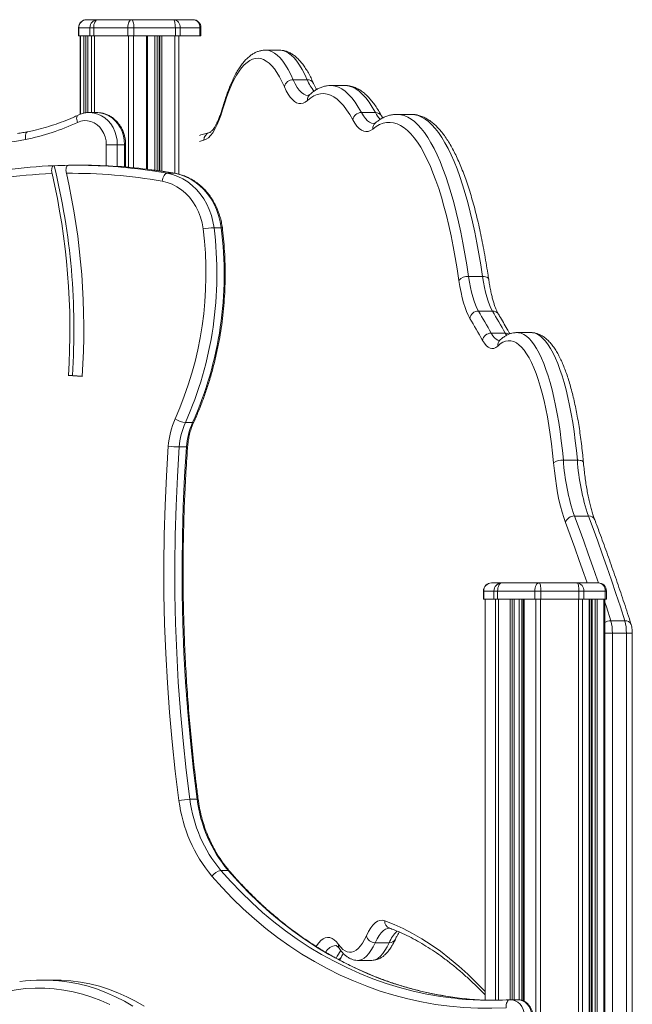
# Model space of a CAD drawing. Units: millimetres. Extents: x -1720 to 14359, y -5622 to 1437.
# Drawn here: x 1094 to 1475, y 825 to 1437 of the extents above; entities that cross this region are included whole.
import ezdxf

# ---------------------------------------------------------------- set-up
doc = ezdxf.new("R2010")
doc.units = ezdxf.units.MM

msp = doc.modelspace()

# ---------------------------------------------------------------- linework, layer by layer
at = {"color": 7, "linetype": 'Continuous', "lineweight": 15}
for p, q in [((1130.67, 1432.12), (1130.67, 1427.12)), ((1137.75, 1432.12), (1130.84, 1432.12)), ((1130.84, 1432.12), (1130.84, 1427.12)), ((1135.67, 1437.12), (1142.58, 1437.12)), ((1140.08, 1432.12), (1137.75, 1432.12)), ((1137.75, 1432.12), (1137.75, 1427.12)), ((1161.25, 1432.12), (1140.08, 1432.12)), ((1140.08, 1432.12), (1140.08, 1427.12)), ((1142.58, 1437.12), (1163.75, 1437.12)), ((1161.25, 1432.12), (1161.25, 1427.12)), ((1165.04, 1432.12), (1161.25, 1432.12)), ((1163.75, 1437.12), (1189.53, 1437.12)), ((1165.04, 1432.12), (1165.04, 1427.12)), ((1190.82, 1432.12), (1165.04, 1432.12)), ((1189.53, 1437.12), (1201.75, 1437.12)), ((1190.82, 1432.12), (1190.82, 1427.12)), ((1193.86, 1432.12), (1190.82, 1432.12)), ((1193.86, 1432.12), (1193.86, 1427.12)), ((1206.08, 1432.12), (1193.86, 1432.12)), ((1206.08, 1432.12), (1206.08, 1427.12)), ((1206.75, 1427.12), (1206.75, 1432.12)), ((1130.67, 1427.12), (1130.84, 1427.12)), ((1130.84, 1427.12), (1137.75, 1427.12)), ((1131.67, 1427.12), (1131.67, 1378.35)), ((1136.52, 1427.12), (1136.52, 1379.38)), ((1137.75, 1427.12), (1140.08, 1427.12)), ((1140.08, 1427.12), (1161.25, 1427.12)), ((1161.25, 1427.12), (1165.04, 1427.12)), ((1165.04, 1427.12), (1190.82, 1427.12)), ((1173.59, 1344.19), (1173.59, 1427.12)), ((1180.69, 1427.12), (1180.69, 1343.21)), ((1190.82, 1427.12), (1193.86, 1427.12)), ((1193.86, 1427.12), (1206.08, 1427.12)), ((1206.08, 1427.12), (1206.75, 1427.12)), ((1255.44, 1418.18), (1246.74, 1418.18)), ((1255.49, 1418.18), (1255.44, 1418.18)), ((1272.77, 1399.79), (1264.08, 1399.79)), ((1287.32, 1396.22), (1287.4, 1396.22)), ((1296.09, 1396.22), (1287.4, 1396.22)), ((1141.93, 1379.43), (1137.43, 1379.43)), ((1315.14, 1379.45), (1306.45, 1379.45)), ((1337.26, 1378.3), (1328.56, 1378.3)), ((1328.56, 1378.3), (1328.61, 1378.3)), ((1147.92, 1359.43), (1154.75, 1359.43)), ((1159.25, 1359.43), (1154.75, 1359.43)), ((1159.92, 1345.59), (1159.92, 1359.43)), ((1133.33, 1346.68), (1128.83, 1346.68)), ((1185.8, 1341.68), (1190.3, 1341.68)), ((1214.85, 1307.85), (1219.35, 1307.85)), ((1381.7, 1277.56), (1373.01, 1277.56)), ((1387.84, 1256.08), (1379.15, 1256.08)), ((1395.77, 1242.35), (1387.08, 1242.35)), ((1411.72, 1242.69), (1403.02, 1242.69)), ((1132.97, 1215.31), (1124.33, 1216.08)), ((1126.83, 1216.08), (1124.33, 1216.08)), ((1132.98, 1215.53), (1126.83, 1216.08)), ((1197.05, 1186.72), (1201.55, 1186.72)), ((1193.27, 1171.6), (1197.77, 1171.6)), ((1440.61, 1163.42), (1431.91, 1163.42)), ((1447.47, 1128.72), (1438.78, 1128.72)), ((1387.27, 1087.12), (1393.59, 1087.12)), ((1393.59, 1087.12), (1416.71, 1087.12)), ((1416.71, 1087.12), (1440.32, 1087.12)), ((1440.32, 1087.12), (1453.66, 1087.12)), ((1382.27, 1082.12), (1382.27, 1077.12)), ((1382.27, 1077.12), (1382.44, 1077.12)), ((1388.76, 1082.12), (1382.44, 1082.12)), ((1382.44, 1082.12), (1382.44, 1077.12)), ((1382.44, 1077.12), (1388.76, 1077.12)), ((1383.27, 1077.12), (1383.27, 827.96)), ((1391.09, 1082.12), (1388.76, 1082.12)), ((1388.76, 1082.12), (1388.76, 1077.12)), ((1388.76, 1077.12), (1391.09, 1077.12)), ((1414.21, 1082.12), (1391.09, 1082.12)), ((1391.09, 1082.12), (1391.09, 1077.12)), ((1391.09, 1077.12), (1414.21, 1077.12)), ((1401.38, 828.16), (1401.38, 1077.12)), ((1406.98, 1077.12), (1406.98, 827.44)), ((1418, 1082.12), (1414.21, 1082.12)), ((1414.21, 1082.12), (1414.21, 1077.12)), ((1414.21, 1077.12), (1418, 1077.12)), ((1418, 1082.12), (1418, 1077.12)), ((1441.61, 1082.12), (1418, 1082.12)), ((1418, 1077.12), (1441.61, 1077.12)), ((1441.61, 1082.12), (1441.61, 1077.12)), ((1444.65, 1082.12), (1441.61, 1082.12)), ((1441.61, 1077.12), (1444.65, 1077.12)), ((1444.65, 1082.12), (1444.65, 1077.12)), ((1457.99, 1082.12), (1444.65, 1082.12)), ((1444.65, 1077.12), (1457.99, 1077.12)), ((1448.09, -153.88), (1448.09, 1077.12)), ((1449.24, 1077.12), (1449.24, -153.88)), ((1457.66, -153.88), (1457.66, 1077.12)), ((1457.99, 1082.12), (1457.99, 1077.12)), ((1457.99, 1077.12), (1458.66, 1077.12)), ((1458.66, 1077.12), (1458.66, 1082.12)), ((1470.09, 1063.68), (1461.39, 1063.68)), ((1462.36, 1055.9), (1462.36, 731.05)), ((1471.05, 1055.9), (1462.36, 1055.9)), ((1471.05, 731.05), (1471.05, 1055.9)), ((1474.76, 731.05), (1474.76, 1055.9)), ((1199.85, 952.67), (1204.35, 952.67)), ((1219.1, 908.54), (1223.6, 908.54)), ((1323.71, 863.59), (1315.01, 863.59)), ((1304.16, 852.6), (1312.86, 852.6)), ((1115.52, 840.39), (1108.52, 840.39)), ((1398.92, 828.16), (1398.54, 828.14)), ((1403.54, 828.16), (1399.04, 828.16))]:
    msp.add_line(p, q, dxfattribs=at)
at = {"color": 8, "linetype": 'Continuous', "lineweight": 15}
for p, q in [((1130.84, 1432.12), (1130.67, 1432.12)), ((1206.75, 1432.12), (1206.08, 1432.12)), ((1131.81, 1427.12), (1131.81, 1378.4)), ((1133.97, 1427.12), (1133.97, 1379.02)), ((1135.19, 1427.12), (1135.19, 1379.24)), ((1136.55, 1427.12), (1136.55, 1379.39)), ((1138.71, 1427.12), (1138.71, 1379.43)), ((1140.58, 1427.12), (1140.58, 1379.43)), ((1161.75, 1427.12), (1161.75, 1345.44)), ((1164.79, 1427.12), (1164.79, 1345.16)), ((1172.84, 1427.12), (1172.84, 1344.28)), ((1178.08, 1427.12), (1178.08, 1343.58)), ((1179.6, 1427.12), (1179.6, 1343.36)), ((1180.73, 1427.12), (1180.73, 1343.2)), ((1181.28, 1427.12), (1181.28, 1343.12)), ((1182.5, 1427.12), (1182.5, 1342.95)), ((1190.56, 1427.12), (1190.56, 1341.65)), ((1192.99, 1427.12), (1192.99, 1341.11)), ((1147.92, 1346.35), (1147.92, 1359.43)), ((1154.75, 1359.43), (1154.75, 1345.97)), ((1159.25, 1345.65), (1159.25, 1359.43)), ((1159.25, 1359.43), (1159.92, 1359.43)), ((1190.51, 1341.67), (1190.3, 1341.68)), ((1396.69, 1240.87), (1395.77, 1242.35)), ((1382.44, 1082.12), (1382.27, 1082.12)), ((1383.4, 1077.12), (1383.4, 827.95)), ((1389.73, 1077.12), (1389.73, 827.82)), ((1391.59, 1077.12), (1391.59, 827.86)), ((1398.82, 1077.12), (1398.82, 828.15)), ((1400.19, 1077.12), (1400.19, 828.16)), ((1401.25, 1077.12), (1401.25, 828.16)), ((1404.52, 1077.12), (1404.52, 828.07)), ((1406.04, 1077.12), (1406.04, 827.76)), ((1407.48, 1077.12), (1407.48, 827.18)), ((1414.71, 1077.12), (1414.71, -153.88)), ((1417.74, 1077.12), (1417.74, -153.88)), ((1441.36, 1077.12), (1441.36, -153.88)), ((1443.78, 1077.12), (1443.78, -153.88)), ((1447.96, 1077.12), (1447.96, -153.88)), ((1449.74, 1077.12), (1449.74, -153.88)), ((1451.59, 1077.12), (1451.59, -153.88)), ((1452.96, 1077.12), (1452.96, -153.88)), ((1457.13, 1077.12), (1457.13, -153.88)), ((1458.66, 1082.12), (1457.99, 1082.12)), ((1462.36, 1055.9), (1457.66, 1055.9)), ((1471.05, 1055.9), (1474.76, 1055.9))]:
    msp.add_line(p, q, dxfattribs=at)
at = {"color": 7, "linetype": 'Continuous', "lineweight": 15, "flags": 128}
for points in [[(1140.08, 1432.12), (1140.13, 1433.09), (1140.27, 1434.03), (1140.5, 1434.9), (1140.81, 1435.66), (1141.19, 1436.28), (1141.62, 1436.74), (1142.09, 1437.02), (1142.58, 1437.12)], [(1161.25, 1432.12), (1161.3, 1433.09), (1161.44, 1434.03), (1161.67, 1434.9), (1161.98, 1435.66), (1162.36, 1436.28), (1162.79, 1436.74), (1163.26, 1437.02), (1163.75, 1437.12)], [(1165.04, 1432.12), (1165.02, 1433.09), (1164.95, 1434.03), (1164.83, 1434.9), (1164.67, 1435.66), (1164.47, 1436.28), (1164.25, 1436.74), (1164, 1437.02), (1163.75, 1437.12)], [(1189.53, 1437.12), (1189.78, 1437.02), (1190.02, 1436.74), (1190.25, 1436.28), (1190.44, 1435.66), (1190.6, 1434.9), (1190.72, 1434.03), (1190.8, 1433.09), (1190.82, 1432.12)], [(1258.59, 1395.49), (1257.09, 1398.73), (1255.54, 1401.67), (1253.96, 1404.28), (1252.34, 1406.57), (1250.7, 1408.53), (1249.03, 1410.15), (1247.34, 1411.42), (1245.64, 1412.36), (1243.92, 1412.94), (1242.2, 1413.17), (1240.48, 1413.06), (1238.77, 1412.59), (1237.06, 1411.78), (1235.36, 1410.61), (1233.69, 1409.11), (1232.03, 1407.27), (1230.41, 1405.09), (1228.81, 1402.58), (1227.26, 1399.75), (1225.74, 1396.62), (1224.27, 1393.17), (1222.85, 1389.43), (1221.48, 1385.41), (1220.16, 1381.11)], [(1272.9, 1386.93), (1271.57, 1385.92), (1270.24, 1385.28), (1268.89, 1384.99), (1267.54, 1385.07), (1266.2, 1385.51), (1264.86, 1386.31), (1263.55, 1387.46), (1262.26, 1388.96), (1261, 1390.81), (1259.77, 1392.99), (1258.59, 1395.49)], [(1097.73, 1362.63), (1091.12, 1361.51), (1084.47, 1360.75), (1077.8, 1360.34), (1071.13, 1360.3), (1064.45, 1360.61), (1057.8, 1361.29), (1051.18, 1362.32), (1044.61, 1363.72), (1038.11, 1365.46), (1031.68, 1367.55), (1025.34, 1369.99), (1019.11, 1372.77), (1013, 1375.87), (1007.02, 1379.31), (1001.19, 1383.07), (995.51, 1387.13), (990.01, 1391.5)], [(1301.06, 1374.94), (1299.18, 1378.22), (1297.26, 1381.14), (1295.31, 1383.7), (1293.32, 1385.9), (1291.32, 1387.72), (1289.29, 1389.16), (1287.24, 1390.22), (1285.19, 1390.91), (1283.13, 1391.2), (1281.06, 1391.11), (1279.01, 1390.64), (1276.95, 1389.78), (1274.92, 1388.55), (1272.9, 1386.93)], [(1220.16, 1381.11), (1219.06, 1377.59), (1217.9, 1374.39), (1216.67, 1371.52), (1215.4, 1369.02), (1214.08, 1366.88), (1212.73, 1365.12), (1211.34, 1363.75), (1209.94, 1362.78), (1208.52, 1362.22)], [(1147.92, 1359.43), (1147.75, 1361.87), (1147.23, 1364.24), (1146.39, 1366.49), (1145.25, 1368.55), (1143.82, 1370.36), (1142.17, 1371.89), (1140.32, 1373.08), (1138.32, 1373.91), (1136.24, 1374.35), (1134.12, 1374.4), (1132.02, 1374.05), (1130, 1373.31)], [(1313.48, 1369.16), (1312.08, 1368.23), (1310.68, 1367.69), (1309.26, 1367.55), (1307.85, 1367.8), (1306.44, 1368.46), (1305.06, 1369.51), (1303.69, 1370.94), (1302.36, 1372.76), (1301.06, 1374.94)], [(1367.05, 1275.12), (1365.95, 1282.35), (1364.77, 1289.39), (1363.5, 1296.23), (1362.17, 1302.84), (1360.76, 1309.22), (1359.28, 1315.36), (1357.73, 1321.24), (1356.11, 1326.85), (1354.44, 1332.19), (1352.7, 1337.24), (1350.91, 1341.98), (1349.07, 1346.43), (1347.18, 1350.55), (1345.24, 1354.35), (1343.27, 1357.82), (1341.25, 1360.96), (1339.2, 1363.75), (1337.13, 1366.19), (1335.02, 1368.28), (1332.9, 1370.01), (1330.76, 1371.37), (1328.6, 1372.38), (1326.43, 1373.02), (1324.26, 1373.29), (1322.09, 1373.2), (1319.92, 1372.74), (1317.76, 1371.91), (1315.61, 1370.72), (1313.48, 1369.16)], [(1185.8, 1341.68), (1185.3, 1341.59), (1184.79, 1341.31), (1184.3, 1340.85), (1183.84, 1340.24), (1183.43, 1339.49), (1183.08, 1338.63), (1182.82, 1337.71), (1182.64, 1336.74)], [(1185.8, 1341.68), (1189.13, 1340.9), (1192.38, 1339.75), (1195.51, 1338.23), (1198.5, 1336.37), (1201.32, 1334.17), (1203.94, 1331.67), (1206.33, 1328.88), (1208.48, 1325.84), (1210.35, 1322.57), (1211.94, 1319.1), (1213.23, 1315.46), (1214.21, 1311.7), (1214.85, 1307.85)], [(1219.35, 1307.85), (1218.71, 1311.7), (1217.73, 1315.46), (1216.44, 1319.1), (1214.85, 1322.57), (1212.98, 1325.84), (1210.83, 1328.88), (1208.44, 1331.67), (1205.82, 1334.17), (1203, 1336.37), (1200.01, 1338.23), (1196.88, 1339.75), (1193.63, 1340.9), (1190.3, 1341.68)], [(1208.07, 1307.14), (1207.44, 1310.79), (1206.48, 1314.34), (1205.2, 1317.75), (1203.61, 1320.99), (1201.73, 1324.01), (1199.59, 1326.79), (1197.2, 1329.29), (1194.6, 1331.48), (1191.81, 1333.34), (1188.86, 1334.85), (1185.8, 1335.99), (1182.64, 1336.74)], [(1373.81, 1251.5), (1372.76, 1253.45), (1371.76, 1255.72), (1370.81, 1258.29), (1369.92, 1261.16), (1369.1, 1264.3), (1368.34, 1267.69), (1367.65, 1271.3), (1367.05, 1275.12)], [(1373.01, 1277.56), (1373.56, 1274.09), (1374.18, 1270.8), (1374.87, 1267.72), (1375.62, 1264.87), (1376.43, 1262.26), (1377.29, 1259.92), (1378.2, 1257.86), (1379.15, 1256.08)], [(1387.84, 1256.08), (1386.9, 1257.86), (1385.99, 1259.92), (1385.13, 1262.26), (1384.32, 1264.87), (1383.56, 1267.72), (1382.87, 1270.8), (1382.25, 1274.09), (1381.7, 1277.56)], [(1379.15, 1256.08), (1380.15, 1254.41), (1381.14, 1252.72), (1382.13, 1251.02), (1383.12, 1249.31), (1384.11, 1247.59), (1385.1, 1245.85), (1386.09, 1244.11), (1387.08, 1242.35)], [(1395.77, 1242.35), (1394.78, 1244.11), (1393.8, 1245.85), (1392.81, 1247.59), (1391.82, 1249.31), (1390.83, 1251.02), (1389.83, 1252.72), (1388.84, 1254.41), (1387.84, 1256.08)], [(1381.7, 1237.81), (1380.72, 1239.56), (1379.74, 1241.3), (1378.75, 1243.03), (1377.77, 1244.75), (1376.78, 1246.45), (1375.79, 1248.14), (1374.8, 1249.83), (1373.81, 1251.5)], [(1391.12, 1234.34), (1389.94, 1233.41), (1388.74, 1232.87), (1387.54, 1232.72), (1386.34, 1232.96), (1385.14, 1233.6), (1383.97, 1234.63), (1382.82, 1236.03), (1381.7, 1237.81)], [(1425.86, 1161.77), (1425.27, 1167.78), (1424.59, 1173.66), (1423.82, 1179.38), (1422.97, 1184.92), (1422.04, 1190.26), (1421.03, 1195.39), (1419.95, 1200.3), (1418.8, 1204.95), (1417.58, 1209.35), (1416.3, 1213.47), (1414.97, 1217.3), (1413.57, 1220.84), (1412.13, 1224.06), (1410.64, 1226.96), (1409.11, 1229.53), (1407.55, 1231.76), (1405.96, 1233.64), (1404.34, 1235.17), (1402.7, 1236.34), (1401.05, 1237.15), (1399.38, 1237.59), (1397.72, 1237.67), (1396.05, 1237.39), (1394.39, 1236.73), (1392.75, 1235.72), (1391.12, 1234.34)], [(1193.07, 951.91), (1190.8, 970.12), (1188.84, 988.38), (1187.2, 1006.67), (1185.86, 1025.01), (1184.84, 1043.36), (1184.13, 1061.74), (1183.74, 1080.13), (1183.66, 1098.52), (1183.89, 1116.92), (1184.43, 1135.3), (1185.29, 1153.67), (1186.45, 1172.02)], [(1193.27, 1171.6), (1192.11, 1153.35), (1191.26, 1135.08), (1190.72, 1116.8), (1190.49, 1098.5), (1190.57, 1080.2), (1190.96, 1061.91), (1191.67, 1043.63), (1192.68, 1025.37), (1194.01, 1007.14), (1195.65, 988.94), (1197.59, 970.78), (1199.85, 952.67)], [(1204.35, 952.67), (1202.09, 970.78), (1200.15, 988.94), (1198.51, 1007.14), (1197.18, 1025.37), (1196.17, 1043.63), (1195.46, 1061.91), (1195.07, 1080.2), (1194.99, 1098.5), (1195.22, 1116.8), (1195.76, 1135.08), (1196.61, 1153.35), (1197.77, 1171.6)], [(1433.22, 1124.6), (1432.12, 1127.74), (1431.08, 1131.17), (1430.1, 1134.88), (1429.2, 1138.84), (1428.36, 1143.04), (1427.61, 1147.45), (1426.94, 1152.06), (1426.36, 1156.84), (1425.86, 1161.77)], [(1470.09, 1063.68), (1467.33, 1072.18), (1464.56, 1080.58), (1461.76, 1088.88), (1458.95, 1097.06), (1456.11, 1105.14), (1453.25, 1113.11), (1450.37, 1120.97), (1447.47, 1128.72)], [(1391.09, 1082.12), (1391.14, 1083.09), (1391.28, 1084.03), (1391.52, 1084.9), (1391.83, 1085.65), (1392.21, 1086.28), (1392.64, 1086.74), (1393.11, 1087.02), (1393.59, 1087.12)], [(1416.71, 1087.12), (1416.22, 1087.02), (1415.75, 1086.74), (1415.32, 1086.28), (1414.94, 1085.65), (1414.63, 1084.9), (1414.4, 1084.03), (1414.25, 1083.09), (1414.21, 1082.12)], [(1416.71, 1087.12), (1416.96, 1087.02), (1417.2, 1086.74), (1417.42, 1086.28), (1417.62, 1085.65), (1417.78, 1084.9), (1417.9, 1084.03), (1417.97, 1083.09), (1418, 1082.12)], [(1440.32, 1087.12), (1440.57, 1087.02), (1440.82, 1086.74), (1441.04, 1086.28), (1441.23, 1085.65), (1441.4, 1084.9), (1441.52, 1084.03), (1441.59, 1083.09), (1441.61, 1082.12)], [(1396.33, 823.15), (1387.55, 822.83), (1378.77, 822.88), (1370, 823.29), (1361.24, 824.08), (1352.52, 825.23), (1343.84, 826.76), (1335.21, 828.64), (1326.65, 830.89), (1318.17, 833.5), (1309.77, 836.47), (1301.47, 839.79), (1293.29, 843.45), (1285.22, 847.46), (1277.29, 851.81), (1269.5, 856.49), (1261.86, 861.49), (1254.39, 866.81), (1247.09, 872.45), (1239.97, 878.39), (1233.05, 884.62), (1226.33, 891.14), (1219.82, 897.95), (1213.52, 905.02)], [(1309.55, 867.95), (1310.86, 870.55), (1312.21, 872.76), (1313.61, 874.57), (1315.04, 875.96), (1316.49, 876.93), (1317.95, 877.47), (1319.42, 877.59), (1320.89, 877.27)], [(1292.25, 862.4), (1293.56, 860.75), (1294.9, 859.45), (1296.25, 858.49), (1297.62, 857.87), (1298.99, 857.61), (1300.37, 857.7), (1301.74, 858.14), (1303.1, 858.93), (1304.45, 860.07), (1305.77, 861.54), (1307.07, 863.36), (1308.33, 865.49), (1309.55, 867.95)], [(1171.49, 824.07), (1166.14, 827.2), (1160.67, 830.01), (1155.07, 832.5), (1149.38, 834.65), (1143.6, 836.47), (1137.75, 837.95), (1131.84, 839.08), (1125.88, 839.86), (1119.9, 840.29), (1115.52, 840.39)], [(1150.11, 825.1), (1144.57, 827.6), (1138.93, 829.76), (1133.2, 831.58), (1127.39, 833.05), (1121.52, 834.16), (1115.61, 834.92), (1109.68, 835.32), (1103.73, 835.36), (1097.79, 835.04), (1091.87, 834.37), (1085.99, 833.33), (1080.17, 831.95), (1074.42, 830.21), (1068.75, 828.13), (1063.19, 825.71), (1057.74, 822.95)], [(1398.61, 828.15), (1398.13, 828.05), (1397.67, 827.77), (1397.26, 827.31), (1396.91, 826.68), (1396.63, 825.93), (1396.43, 825.06), (1396.33, 824.13), (1396.33, 823.15)]]:
    msp.add_lwpolyline(points, dxfattribs=at)
at = {"color": 8, "linetype": 'Continuous', "lineweight": 15, "flags": 128}
for points in [[(1246.74, 1418.18), (1247.04, 1418.17), (1248.83, 1417.93), (1250.62, 1417.32), (1252.39, 1416.35), (1254.14, 1415.03), (1255.88, 1413.34), (1257.59, 1411.31), (1259.27, 1408.93), (1260.91, 1406.21), (1262.52, 1403.16), (1264.08, 1399.79)], [(1272.77, 1399.79), (1271.21, 1403.16), (1269.61, 1406.21), (1267.96, 1408.93), (1266.28, 1411.31), (1264.57, 1413.34), (1262.84, 1415.03), (1261.08, 1416.35), (1259.31, 1417.32), (1257.53, 1417.93), (1255.74, 1418.17), (1255.49, 1418.18)], [(1264.08, 1399.79), (1265.3, 1397.24), (1266.56, 1395.05), (1267.86, 1393.24), (1269.2, 1391.82), (1270.56, 1390.8), (1271.93, 1390.19), (1273.32, 1389.98), (1273.34, 1389.98)], [(1287.4, 1396.22), (1287.97, 1396.2), (1290.1, 1395.9), (1292.21, 1395.19), (1294.32, 1394.1), (1296.41, 1392.61), (1298.48, 1390.73), (1300.52, 1388.47), (1302.53, 1385.84), (1304.51, 1382.83), (1306.45, 1379.45)], [(1315.14, 1379.45), (1313.2, 1382.83), (1311.23, 1385.84), (1309.22, 1388.47), (1307.17, 1390.73), (1305.1, 1392.61), (1303.01, 1394.1), (1300.91, 1395.19), (1298.79, 1395.9), (1296.67, 1396.2), (1296.09, 1396.22)], [(1130, 1373.31), (1129.73, 1374.21), (1129.57, 1375.08), (1129.51, 1375.88), (1129.58, 1376.58), (1129.75, 1377.16), (1130.03, 1377.58), (1130.37, 1377.83)], [(1137.58, 1379.43), (1137.97, 1379.42), (1140.38, 1379.14), (1142.73, 1378.47), (1144.98, 1377.43), (1147.08, 1376.04), (1148.99, 1374.32), (1150.68, 1372.31), (1152.11, 1370.05), (1153.25, 1367.58), (1154.08, 1364.96), (1154.58, 1362.22), (1154.75, 1359.43)], [(1159.25, 1359.43), (1159.08, 1362.22), (1158.58, 1364.96), (1157.75, 1367.58), (1156.61, 1370.05), (1155.18, 1372.31), (1153.49, 1374.32), (1151.58, 1376.04), (1149.48, 1377.43), (1147.23, 1378.47), (1144.88, 1379.14), (1142.47, 1379.42), (1141.93, 1379.43)], [(1220.19, 1382.5), (1220.09, 1381.84), (1220.16, 1381.11)], [(1306.45, 1379.45), (1307.66, 1377.41), (1308.9, 1375.71), (1310.18, 1374.37), (1311.47, 1373.4), (1312.79, 1372.79), (1314.11, 1372.55), (1314.28, 1372.54)], [(1328.61, 1378.3), (1328.73, 1378.3), (1330.89, 1378.1), (1333.04, 1377.54), (1335.18, 1376.64), (1337.31, 1375.38), (1339.42, 1373.78), (1341.52, 1371.83), (1343.59, 1369.54), (1345.63, 1366.92), (1347.65, 1363.96), (1349.62, 1360.68), (1351.57, 1357.08), (1353.47, 1353.16), (1355.32, 1348.94), (1357.13, 1344.42), (1358.89, 1339.6), (1360.59, 1334.5), (1362.24, 1329.13), (1363.82, 1323.5), (1365.34, 1317.61), (1366.8, 1311.48), (1368.19, 1305.11), (1369.5, 1298.52), (1370.75, 1291.73), (1371.92, 1284.73), (1373.01, 1277.56)], [(1381.7, 1277.56), (1380.61, 1284.73), (1379.44, 1291.73), (1378.2, 1298.52), (1376.88, 1305.11), (1375.49, 1311.48), (1374.04, 1317.61), (1372.52, 1323.5), (1370.93, 1329.13), (1369.28, 1334.5), (1367.58, 1339.6), (1365.83, 1344.42), (1364.02, 1348.94), (1362.16, 1353.16), (1360.26, 1357.08), (1358.32, 1360.68), (1356.34, 1363.96), (1354.33, 1366.92), (1352.28, 1369.54), (1350.21, 1371.83), (1348.12, 1373.78), (1346, 1375.38), (1343.87, 1376.64), (1341.73, 1377.54), (1339.58, 1378.1), (1337.43, 1378.3), (1337.26, 1378.3)], [(1097.73, 1362.63), (1097.63, 1363.59), (1097.64, 1364.52), (1097.74, 1365.37), (1097.94, 1366.11), (1098.23, 1366.73), (1098.6, 1367.18), (1099.03, 1367.46), (1099.26, 1367.54)], [(1173.62, 1343.6), (1178.18, 1342.94), (1185.8, 1341.68)], [(1190.3, 1341.68), (1179.2, 1343.45), (1176.03, 1343.88)], [(1385.52, 1275.84), (1385.46, 1276.05), (1385.21, 1276.47), (1384.78, 1276.84), (1384.19, 1277.15), (1383.46, 1277.37), (1382.62, 1277.51), (1381.7, 1277.56)], [(1387.08, 1242.35), (1388.09, 1240.73), (1389.13, 1239.45), (1390.2, 1238.52), (1391.29, 1237.94), (1392.38, 1237.72), (1392.42, 1237.72)], [(1402.99, 1242.69), (1403.94, 1242.63), (1405.62, 1242.26), (1407.28, 1241.54), (1408.93, 1240.46), (1410.57, 1239.04), (1412.18, 1237.27), (1413.77, 1235.16), (1415.32, 1232.72), (1416.83, 1229.96), (1418.31, 1226.88), (1419.73, 1223.49), (1421.11, 1219.81), (1422.44, 1215.84), (1423.7, 1211.6), (1424.91, 1207.09), (1426.04, 1202.34), (1427.11, 1197.36), (1428.11, 1192.15), (1429.03, 1186.74), (1429.87, 1181.15), (1430.64, 1175.38), (1431.32, 1169.47), (1431.91, 1163.42)], [(1440.61, 1163.42), (1440.01, 1169.47), (1439.33, 1175.38), (1438.57, 1181.15), (1437.72, 1186.74), (1436.8, 1192.15), (1435.81, 1197.36), (1434.74, 1202.34), (1433.6, 1207.09), (1432.4, 1211.6), (1431.13, 1215.84), (1429.81, 1219.81), (1428.43, 1223.49), (1427, 1226.88), (1425.53, 1229.96), (1424.01, 1232.72), (1422.46, 1235.16), (1420.87, 1237.27), (1419.26, 1239.04), (1417.63, 1240.46), (1415.97, 1241.54), (1414.31, 1242.26), (1412.64, 1242.63), (1411.72, 1242.69)], [(1444.36, 1162.22), (1444.31, 1162.4), (1444.08, 1162.68), (1443.66, 1162.93), (1443.08, 1163.14), (1442.36, 1163.29), (1441.52, 1163.38), (1440.61, 1163.42)], [(1438.78, 1128.72), (1441.68, 1120.97), (1444.56, 1113.11), (1447.42, 1105.14), (1450.25, 1097.06), (1453.07, 1088.88), (1453.67, 1087.12)], [(1446.7, 1087.12), (1444.65, 1093.05), (1441.82, 1101.1), (1438.98, 1109.04), (1436.11, 1116.88), (1433.22, 1124.6)], [(1457.66, 1075.17), (1458.64, 1072.18), (1461.39, 1063.68)], [(1219.1, 908.54), (1225.28, 901.59), (1231.67, 894.91), (1238.27, 888.51), (1245.07, 882.38), (1252.06, 876.55), (1259.23, 871.02), (1266.57, 865.79), (1274.07, 860.88), (1281.72, 856.29), (1289.51, 852.02), (1297.43, 848.08), (1305.47, 844.48), (1313.61, 841.22), (1321.86, 838.31), (1330.19, 835.75), (1338.6, 833.54), (1347.07, 831.69), (1355.59, 830.19), (1362.14, 829.29)], [(1364.4, 829.57), (1360.09, 830.19), (1351.57, 831.69), (1343.1, 833.54), (1334.69, 835.75), (1326.36, 838.31), (1318.11, 841.22), (1309.97, 844.48), (1301.93, 848.08), (1294.01, 852.02), (1286.22, 856.29), (1278.57, 860.88), (1271.07, 865.79), (1263.73, 871.02), (1256.56, 876.55), (1249.57, 882.38), (1242.77, 888.51), (1236.17, 894.91), (1229.78, 901.59), (1223.6, 908.54)], [(1224.32, 908.27), (1224.03, 908.47), (1223.6, 908.54)], [(1320.89, 877.27), (1326.69, 874.98), (1332.48, 872.33), (1338.26, 869.34), (1344.02, 865.98), (1349.77, 862.28), (1355.5, 858.22), (1361.22, 853.81), (1366.91, 849.05), (1372.59, 843.95), (1378.24, 838.49), (1383.27, 833.34)], [(1323.89, 872.6), (1322.86, 872.48), (1321.49, 871.97), (1320.14, 871.07), (1318.8, 869.77), (1317.5, 868.08), (1316.24, 866.02), (1315.01, 863.59)], [(1278.32, 861.32), (1278.56, 861.69), (1279.88, 863.48), (1281.23, 864.9), (1282.6, 865.94), (1283.99, 866.59), (1285.39, 866.86), (1286.79, 866.74), (1288.18, 866.23), (1289.56, 865.33), (1290.92, 864.05), (1292.25, 862.4)], [(1315.01, 863.59), (1313.72, 860.98), (1312.38, 858.71), (1311, 856.79), (1309.6, 855.22), (1308.17, 854.01), (1306.72, 853.17), (1305.26, 852.71), (1304.16, 852.6)], [(1312.86, 852.6), (1313.96, 852.71), (1315.42, 853.17), (1316.86, 854.01), (1318.29, 855.22), (1319.7, 856.79), (1321.07, 858.71), (1322.41, 860.98), (1323.71, 863.59)], [(1121.92, 839.51), (1124.83, 839.08), (1130.75, 837.95), (1136.6, 836.47), (1142.38, 834.65), (1148.07, 832.5), (1153.67, 830.01), (1159.14, 827.2), (1164.49, 824.07)], [(1398.94, 828.16), (1400.36, 828.04), (1402.06, 827.54), (1403.63, 826.64), (1405.01, 825.41), (1406.15, 823.87), (1407, 822.1), (1407.53, 820.17), (1407.71, 818.16)], [(1412.21, 818.16), (1412.03, 820.17), (1411.5, 822.1), (1410.65, 823.87), (1409.51, 825.41), (1408.13, 826.64), (1406.56, 827.54), (1404.86, 828.04), (1403.54, 828.16)]]:
    msp.add_lwpolyline(points, dxfattribs=at)
at = {"color": 7, "linetype": 'Continuous', "lineweight": 15}
for centre, radius, start, end in [((1135.67, 1432.12), 5, 90, 180), ((1135.76, 1432.2), 4.92, 91.00822, 180.97611), ((1142.66, 1432.2), 4.92, 91.00992, 180.97724), ((1189.17, 1432.43), 4.7, 356.18517, 85.60344), ((1201.75, 1432.12), 5, 0, 90), ((1201.39, 1432.43), 4.7, 356.1864, 85.6022), ((1263.96, 1394.28), 5.51, 88.80542, 167.31979), ((1306.4, 1374.03), 5.42, 89.53479, 170.26305), ((1070.89, 1497.87), 137.87, 281.22657, 295.3906), ((1128.88, 1018.74), 327.94, 92.33428, 97.56684), ((1128.85, 1018.9), 327.78, 90.76696, 92.32952), ((700.84, 1244.77), 426.96, 356.14663, 13.77076), ((1128.81, 1019.08), 327.59, 82.13715, 90.76055), ((1133.31, 1019.23), 327.45, 82.5049, 89.99798), ((1126.51, 1016.04), 325.64, 92.16373, 103.50496), ((698.07, 1244.77), 427.23, 356.15007, 13.07951), ((1126.29, 1017.47), 324.2, 79.99044, 90.55993), ((695.12, 1244.76), 438.84, 356.15153, 12.75626), ((987.97, 1279.15), 221.87, 336.03388, 7.24626), ((989.13, 1279.15), 227.54, 336.03381, 7.24664), ((993.63, 1279.15), 227.54, 336.03399, 7.24624), ((1216.85, 1256.28), 51.61, 92.21426, 99.79421), ((1372.37, 1270.62), 6.96, 84.72725, 139.79347), ((1379.13, 1250.69), 5.39, 89.82492, 171.44267), ((1387.04, 1236.94), 5.41, 89.64517, 170.70162), ((1236.67, 1168.49), 50.34, 155.91829, 175.98165), ((1199.09, 1202.21), 15.62, 237.53827, 262.49586), ((1237.9, 1168.47), 44.74, 155.91581, 175.98174), ((1242.41, 1168.47), 44.75, 155.91754, 175.98171), ((1195.26, 1260.34), 88.76, 264.30534, 268.71372), ((1431.13, 1154.35), 9.1, 85.07978, 125.37544), ((1570.25, 1172.78), 138.66, 183.87266, 198.52631), ((1578.91, 1172.77), 138.62, 183.87079, 198.52818), ((1438.61, 1123.15), 5.58, 88.21578, 164.9266), ((1387.27, 1082.12), 5, 90, 180), ((1387.35, 1082.2), 4.92, 91.00902, 180.97668), ((1393.68, 1082.2), 4.92, 91.00902, 180.97668), ((1439.96, 1082.43), 4.7, 356.19073, 85.59652), ((1453.66, 1082.12), 5, 0, 90), ((1453.3, 1082.43), 4.7, 356.18592, 85.60133), ((1435.04, 1056.47), 27.33, 358.80299, 15.29595), ((1443.75, 1056.47), 27.31, 358.7972, 15.30175), ((1201.84, 904.26), 48.46, 92.35925, 100.43235), ((1282.8, 963.15), 90.43, 187.13555, 220.00006), ((1284.11, 963.16), 84.91, 187.09593, 220.03983), ((1288.81, 963.25), 85.12, 187.13714, 219.99862), ((1221.19, 899.05), 9.71, 102.40565, 142.0966), ((1314.92, 869.08), 5.49, 191.87477, 270.99488), ((1108.52, 738.11), 102.28, 82.46733, 98.04754), ((1386.76, 1032.38), 204.58, 263.0893, 273.32096), ((1391.27, 1032.6), 204.8, 262.46114, 269.36644)]:
    msp.add_arc(centre, radius, start, end, dxfattribs=at)
at = {"color": 8, "linetype": 'Continuous', "lineweight": 15}
for centre, radius, start, end in [((1273, 1395.68), 4.12, 26.16993, 93.11592), ((1296.35, 1409.11), 25.35, 201.56826, 220.61481), ((1277.48, 1387.25), 4.6, 132.3963, 184.02622), ((1333.12, 1388.63), 20.19, 207.055, 222.34769), ((1315.3, 1375.21), 4.24, 29.83885, 92.11935), ((1318.11, 1369.46), 4.64, 129.70939, 183.71984), ((1213.36, 1362.38), 4.84, 104.98424, 181.95724), ((1240.5, 1238.78), 127.51, 104.52491, 105.81219), ((1219.57, 1306.93), 0.951, 61.05685, 103.11339), ((1387.95, 1251.75), 4.34, 32.18691, 91.42282), ((1395.81, 1237.7), 4.64, 60.65769, 90.55899), ((1395.67, 1234.68), 4.56, 134.28082, 184.25982), ((1201.72, 1187.39), 0.685, 255.74191, 323.13317), ((1197.99, 1173.05), 1.46, 261.39538, 288.01747), ((1447.75, 1124.71), 4.03, 24.3154, 93.94459), ((1461.42, 1057.19), 6.49, 90.18734, 125.29987), ((1470.43, 1059.78), 3.92, 23.07515, 95.07062), ((1204.56, 951.79), 0.91, 59.56115, 103.67568), ((1325.69, 877.07), 4.8, 177.637, 249.50256), ((1343.86, 855.35), 21.78, 134.82506, 157.7598), ((1323.91, 867.74), 4.15, 267.16139, 333.02126), ((1291.48, 853.74), 8.19, 97.01936, 151.351), ((1313.66, 842.92), 25.38, 141.67758, 154.10074), ((1296.5, 861.96), 4.28, 174.10426, 215.31888), ((1290.71, 856.54), 3.75, 294.31102, 334.93678)]:
    msp.add_arc(centre, radius, start, end, dxfattribs=at)
at = {"color": 7, "linetype": 'Continuous', "lineweight": 15}
for points, knots in [([(1246.74, 1418.16), (1246.63, 1418.16), (1245.83, 1418.21), (1244.35, 1418), (1242.33, 1417.5), (1240.36, 1416.68), (1238.44, 1415.57), (1236.55, 1414.15), (1234.68, 1412.4), (1232.84, 1410.31), (1231.05, 1407.89), (1229.31, 1405.15), (1227.65, 1402.12), (1226.05, 1398.83), (1224.53, 1395.28), (1223.08, 1391.49), (1221.72, 1387.54), (1220.77, 1384.49), (1220.28, 1382.81), (1220.19, 1382.5)], [0, 0, 0, 0, 0.008976, 0.064593, 0.12025, 0.176989, 0.235856, 0.297638, 0.362645, 0.43052, 0.500331, 0.57102, 0.641738, 0.712105, 0.782042, 0.851564, 0.920721, 0.985736, 1, 1, 1, 1]), ([(1276.7, 1397.49), (1276.43, 1398.08), (1275.66, 1399.83), (1274.32, 1402.54), (1272.65, 1405.52), (1270.9, 1408.23), (1269.05, 1410.66), (1267.11, 1412.8), (1265.15, 1414.55), (1263.2, 1415.92), (1261.28, 1416.94), (1259.29, 1417.67), (1257.36, 1418.11), (1256.08, 1418.14), (1255.52, 1418.15)], [0, 0, 0, 0, 0.048625, 0.143554, 0.238953, 0.334993, 0.431557, 0.528042, 0.623146, 0.705587, 0.783946, 0.858903, 0.938481, 1, 1, 1, 1]), ([(1287.29, 1396.2), (1286.59, 1396.18), (1285.15, 1396.12), (1282.99, 1395.65), (1280.8, 1394.89), (1278.65, 1393.82), (1276.49, 1392.44), (1275.11, 1391.26), (1274.39, 1390.65)], [0, 0, 0, 0, 0.148213, 0.309214, 0.472179, 0.639465, 0.812837, 1, 1, 1, 1]), ([(1278.61, 1393.74), (1278.51, 1393.89), (1278.13, 1394.5), (1277.48, 1395.75), (1276.94, 1396.95), (1276.7, 1397.49)], [0, 0, 0, 0, 0.151406, 0.620746, 1, 1, 1, 1]), ([(1318.98, 1377.31), (1318.67, 1377.89), (1317.73, 1379.6), (1316.13, 1382.22), (1314.15, 1385.08), (1312.09, 1387.66), (1309.95, 1389.93), (1307.73, 1391.87), (1305.45, 1393.47), (1303.13, 1394.7), (1300.8, 1395.59), (1298.48, 1396.07), (1296.88, 1396.27), (1296.08, 1396.21), (1296.04, 1396.21)], [0, 0, 0, 0, 0.05083, 0.150093, 0.24968, 0.349562, 0.449228, 0.547838, 0.644252, 0.737356, 0.826616, 0.912334, 0.995478, 1, 1, 1, 1]), ([(1274.39, 1390.65), (1274.27, 1390.55), (1273.96, 1390.28), (1273.59, 1390.06), (1273.35, 1389.98), (1273.35, 1389.98), (1273.33, 1389.98), (1273.32, 1389.98)], [0, 0, 0, 0, 0.149348, 0.404853, 0.666441, 0.953886, 1, 1, 1, 1]), ([(1130.37, 1377.83), (1129.35, 1377.36), (1126.37, 1375.97), (1121.35, 1373.9), (1115.29, 1371.72), (1109.15, 1369.84), (1103.8, 1368.47), (1100.49, 1367.79), (1099.26, 1367.54)], [0, 0, 0, 0, 0.101284, 0.296994, 0.492752, 0.688577, 0.884467, 1, 1, 1, 1]), ([(1137.59, 1379.39), (1137.35, 1379.41), (1136.35, 1379.46), (1134.61, 1379.22), (1132.42, 1378.71), (1131.04, 1378.12), (1130.37, 1377.83)], [0, 0, 0, 0, 0.096949, 0.401736, 0.706142, 1, 1, 1, 1]), ([(1159.92, 1359.43), (1159.91, 1359.92), (1159.88, 1361.26), (1159.61, 1363.43), (1159.01, 1365.89), (1158.14, 1368.25), (1157, 1370.47), (1155.61, 1372.51), (1154, 1374.35), (1152.19, 1375.93), (1150.21, 1377.25), (1148.11, 1378.28), (1145.91, 1378.99), (1143.82, 1379.38), (1142.47, 1379.4), (1141.89, 1379.4)], [0, 0, 0, 0, 0.047436, 0.129209, 0.211093, 0.292997, 0.374868, 0.456611, 0.53814, 0.619328, 0.700082, 0.780323, 0.860037, 0.939263, 1, 1, 1, 1]), ([(1220.19, 1382.5), (1220.03, 1381.97), (1219.58, 1380.45), (1218.81, 1378.14), (1217.88, 1375.68), (1216.94, 1373.51), (1216.01, 1371.66), (1215.1, 1370.14), (1214.25, 1368.93), (1213.49, 1368.05), (1212.85, 1367.47), (1212.38, 1367.16), (1212.17, 1367.08), (1212.12, 1367.06), (1212.11, 1367.06)], [0, 0, 0, 0, 0.051994, 0.148555, 0.2444, 0.33925, 0.432887, 0.525083, 0.615653, 0.704566, 0.79217, 0.879527, 0.968437, 1, 1, 1, 1]), ([(1328.63, 1378.27), (1328.45, 1378.28), (1327.47, 1378.33), (1325.71, 1378.11), (1323.36, 1377.6), (1321.05, 1376.75), (1318.77, 1375.6), (1316.8, 1374.34), (1315.61, 1373.4), (1315.15, 1373.04)], [0, 0, 0, 0, 0.038293, 0.203552, 0.369011, 0.5367, 0.70855, 0.885897, 1, 1, 1, 1]), ([(1319.73, 1376.04), (1319.57, 1376.3), (1319.32, 1376.7), (1319.06, 1377.16), (1318.98, 1377.31)], [0, 0, 0, 0, 0.679149, 1, 1, 1, 1]), ([(1385.52, 1275.83), (1385.34, 1277.03), (1384.83, 1280.51), (1383.93, 1286.16), (1382.79, 1292.71), (1381.58, 1299.07), (1380.31, 1305.26), (1378.96, 1311.25), (1377.55, 1317.03), (1376.08, 1322.6), (1374.55, 1327.96), (1372.95, 1333.08), (1371.3, 1337.97), (1369.58, 1342.62), (1367.81, 1347.02), (1365.97, 1351.17), (1364.08, 1355.05), (1362.12, 1358.68), (1360.1, 1362.03), (1358.01, 1365.11), (1355.85, 1367.9), (1353.61, 1370.4), (1351.31, 1372.57), (1348.94, 1374.42), (1346.52, 1375.91), (1344.08, 1377.05), (1341.63, 1377.82), (1339.37, 1378.24), (1337.92, 1378.27), (1337.3, 1378.28)], [0, 0, 0, 0, 0.0199939, 0.0580562, 0.0961375, 0.1342437, 0.1723785, 0.2105464, 0.2487534, 0.2870042, 0.3253067, 0.3636693, 0.4021017, 0.4406151, 0.4792227, 0.5179383, 0.5567766, 0.5957518, 0.6348709, 0.6741291, 0.7134932, 0.7528493, 0.7919777, 0.8305687, 0.8682551, 0.9047404, 0.9399396, 0.9740176, 1, 1, 1, 1]), ([(1315.15, 1373.04), (1315.04, 1372.96), (1314.76, 1372.74), (1314.45, 1372.58), (1314.3, 1372.54), (1314.3, 1372.54), (1314.3, 1372.54)], [0, 0, 0, 0, 0.162926, 0.443611, 0.735237, 1, 1, 1, 1]), ([(1099.26, 1367.54), (1098.22, 1367.33), (1096.08, 1366.92), (1093.92, 1366.63), (1092.81, 1366.48)], [0, 0, 0, 0, 0.4844971, 1, 1, 1, 1]), ([(1212.11, 1367.06), (1211.11, 1366.8), (1208.99, 1366.24), (1206.88, 1365.56), (1205.75, 1365.2)], [0, 0, 0, 0, 0.467123, 1, 1, 1, 1]), ([(1115.52, 1346.41), (1115.26, 1346.35), (1114.74, 1346.25), (1114.2, 1345.43), (1113.93, 1344.22), (1113.94, 1342.82), (1114.13, 1341.86), (1114.21, 1341.45)], [0, 0, 0, 0, 0.20713, 0.414195, 0.623973, 0.839499, 1, 1, 1, 1]), ([(1124.46, 1346.65), (1124.2, 1346.6), (1123.68, 1346.49), (1123.14, 1345.67), (1122.86, 1344.46), (1122.86, 1343.05), (1123.04, 1342.08), (1123.12, 1341.66)], [0, 0, 0, 0, 0.206028, 0.411969, 0.620975, 0.836549, 1, 1, 1, 1]), ([(1190.51, 1341.67), (1188.73, 1341.97), (1183.97, 1342.79), (1179.18, 1343.45), (1176.19, 1343.85)], [0, 0, 0, 0, 0.373655, 1, 1, 1, 1]), ([(1220.03, 1307.76), (1219.94, 1308.41), (1219.69, 1310.23), (1219.06, 1313.19), (1218.05, 1316.58), (1216.78, 1319.86), (1215.26, 1323), (1213.49, 1325.98), (1211.5, 1328.76), (1209.29, 1331.34), (1206.89, 1333.67), (1204.31, 1335.76), (1201.58, 1337.57), (1198.72, 1339.1), (1195.75, 1340.33), (1193, 1341.17), (1191.24, 1341.52), (1190.51, 1341.67)], [0, 0, 0, 0, 0.038811, 0.109374, 0.179959, 0.250539, 0.321089, 0.391599, 0.462042, 0.532398, 0.602639, 0.672737, 0.742672, 0.81243, 0.881995, 0.95138, 1, 1, 1, 1]), ([(1202.27, 1186.98), (1202.83, 1188.24), (1204.43, 1191.86), (1206.9, 1197.95), (1209.58, 1205.3), (1212, 1212.77), (1214.17, 1220.34), (1216.07, 1228), (1217.7, 1235.74), (1219.07, 1243.56), (1220.17, 1251.42), (1220.99, 1259.34), (1221.54, 1267.28), (1221.81, 1275.24), (1221.81, 1283.21), (1221.54, 1291.18), (1221, 1298.98), (1220.43, 1304.5), (1220.08, 1307.38), (1220.03, 1307.76)], [0, 0, 0, 0, 0.033982, 0.097969, 0.161959, 0.225954, 0.289953, 0.353954, 0.417957, 0.481964, 0.545973, 0.609983, 0.673994, 0.738006, 0.80202, 0.866034, 0.930048, 0.990693, 1, 1, 1, 1]), ([(1391.62, 1254.06), (1391.49, 1254.29), (1391.12, 1254.92), (1390.49, 1256.2), (1389.75, 1257.97), (1389.01, 1260.04), (1388.28, 1262.39), (1387.58, 1265.02), (1386.91, 1267.89), (1386.29, 1271), (1385.84, 1273.68), (1385.59, 1275.33), (1385.52, 1275.83)], [0, 0, 0, 0, 0.060485, 0.165165, 0.271953, 0.381149, 0.492302, 0.605015, 0.71895, 0.833837, 0.949458, 1, 1, 1, 1]), ([(1398.66, 1241.89), (1398.11, 1242.88), (1395.98, 1246.66), (1393.63, 1250.69), (1391.84, 1253.7), (1391.62, 1254.06)], [0, 0, 0, 0, 0.2392901, 0.9101884, 1, 1, 1, 1]), ([(1402.98, 1242.65), (1402.63, 1242.65), (1401.61, 1242.67), (1399.94, 1242.35), (1398.02, 1241.73), (1396.16, 1240.8), (1394.29, 1239.57), (1393.11, 1238.51), (1392.49, 1237.95)], [0, 0, 0, 0, 0.090208, 0.260538, 0.432066, 0.608646, 0.793612, 1, 1, 1, 1]), ([(1444.36, 1162.22), (1444.27, 1163.22), (1444, 1166.12), (1443.49, 1170.85), (1442.82, 1176.34), (1442.07, 1181.7), (1441.25, 1186.91), (1440.35, 1191.95), (1439.38, 1196.82), (1438.35, 1201.5), (1437.24, 1205.99), (1436.07, 1210.26), (1434.83, 1214.32), (1433.53, 1218.15), (1432.16, 1221.75), (1430.72, 1225.1), (1429.2, 1228.22), (1427.6, 1231.08), (1425.92, 1233.68), (1424.13, 1236.01), (1422.24, 1238.03), (1420.33, 1239.65), (1418.43, 1240.89), (1416.58, 1241.79), (1414.65, 1242.38), (1413.02, 1242.68), (1412.04, 1242.66), (1411.74, 1242.65)], [0, 0, 0, 0, 0.022238, 0.064545, 0.106879, 0.149249, 0.191661, 0.234125, 0.276652, 0.319254, 0.361946, 0.404748, 0.447685, 0.490784, 0.534083, 0.577623, 0.621451, 0.665608, 0.710111, 0.754887, 0.799534, 0.843264, 0.880342, 0.915453, 0.949076, 0.984764, 1, 1, 1, 1]), ([(1392.49, 1237.95), (1392.41, 1237.88), (1392.22, 1237.7), (1392.08, 1237.63), (1392.12, 1237.65), (1392.13, 1237.65)], [0, 0, 0, 0, 0.3424756, 0.8963509, 1, 1, 1, 1]), ([(1198.44, 1171.66), (1198.49, 1172.25), (1198.64, 1174.02), (1199.08, 1176.93), (1199.86, 1180.34), (1200.9, 1183.72), (1201.81, 1185.88), (1202.27, 1186.98)], [0, 0, 0, 0, 0.11133, 0.330995, 0.550683, 0.770369, 1, 1, 1, 1]), ([(1205.02, 952.57), (1204.64, 955.54), (1203.51, 964.16), (1201.85, 978.47), (1200.14, 995.5), (1198.7, 1012.56), (1197.54, 1029.66), (1196.65, 1046.77), (1196.03, 1063.9), (1195.68, 1081.04), (1195.61, 1098.19), (1195.81, 1115.33), (1196.28, 1132.47), (1197.03, 1149.6), (1197.8, 1162.65), (1198.32, 1170), (1198.44, 1171.66)], [0, 0, 0, 0, 0.0409949, 0.1190242, 0.1970549, 0.275085, 0.3531155, 0.4311456, 0.5091757, 0.5872056, 0.6652354, 0.7432653, 0.8212954, 0.8993255, 0.9773548, 1, 1, 1, 1]), ([(1451.42, 1126.37), (1451.25, 1126.82), (1450.78, 1128.11), (1450.01, 1130.43), (1449.14, 1133.43), (1448.32, 1136.67), (1447.53, 1140.16), (1446.8, 1143.86), (1446.13, 1147.77), (1445.52, 1151.85), (1444.98, 1156.1), (1444.61, 1159.58), (1444.42, 1161.65), (1444.36, 1162.22)], [0, 0, 0, 0, 0.053493, 0.152036, 0.25127, 0.351274, 0.451898, 0.553014, 0.654528, 0.756357, 0.858439, 0.960725, 1, 1, 1, 1]), ([(1474.04, 1061.32), (1473.3, 1063.61), (1471.15, 1070.29), (1467.55, 1081.14), (1463.23, 1093.8), (1458.86, 1106.2), (1454.92, 1117.05), (1452.42, 1123.69), (1451.42, 1126.37)], [0, 0, 0, 0, 0.101051, 0.29331, 0.485585, 0.677884, 0.870206, 1, 1, 1, 1]), ([(1474.76, 1055.9), (1474.75, 1056.18), (1474.74, 1056.98), (1474.65, 1058.3), (1474.44, 1059.86), (1474.17, 1060.81), (1474.04, 1061.32)], [0, 0, 0, 0, 0.141313, 0.411556, 0.691024, 1, 1, 1, 1]), ([(1224.32, 908.27), (1223.8, 908.88), (1222.29, 910.69), (1219.91, 913.85), (1217.27, 917.81), (1214.85, 921.97), (1212.66, 926.28), (1210.71, 930.76), (1208.99, 935.36), (1207.53, 940.08), (1206.33, 944.9), (1205.52, 949.08), (1205.15, 951.65), (1205.02, 952.57)], [0, 0, 0, 0, 0.050975, 0.150406, 0.24981, 0.349156, 0.448454, 0.547714, 0.646943, 0.746147, 0.845327, 0.944493, 1, 1, 1, 1]), ([(1364.57, 829.59), (1362.69, 829.85), (1358.15, 830.45), (1351.01, 831.77), (1343.14, 833.51), (1335.33, 835.56), (1327.58, 837.92), (1319.9, 840.58), (1312.31, 843.55), (1304.81, 846.81), (1297.41, 850.36), (1290.12, 854.21), (1282.95, 858.33), (1275.9, 862.74), (1268.99, 867.43), (1262.22, 872.38), (1255.6, 877.6), (1249.13, 883.07), (1242.83, 888.8), (1236.71, 894.77), (1230.86, 900.87), (1226.77, 905.42), (1224.65, 907.88), (1224.32, 908.27)], [0, 0, 0, 0, 0.035814, 0.086292, 0.136764, 0.187234, 0.237696, 0.288152, 0.338601, 0.389043, 0.439475, 0.489901, 0.540317, 0.590725, 0.641124, 0.691515, 0.741897, 0.792272, 0.842639, 0.892999, 0.943352, 0.991039, 1, 1, 1, 1]), ([(1323.9, 872.6), (1323.9, 872.6), (1323.92, 872.6), (1323.92, 872.6), (1324, 872.57), (1324.01, 872.57)], [0, 0, 0, 0, 0.091422, 0.904344, 1, 1, 1, 1]), ([(1324.01, 872.57), (1324.93, 872.23), (1327.61, 871.23), (1332.05, 869.33), (1337.33, 866.78), (1342.61, 863.92), (1347.87, 860.75), (1353.13, 857.28), (1358.37, 853.5), (1363.6, 849.41), (1368.82, 845.03), (1374.02, 840.33), (1378.84, 835.72), (1381.92, 832.53), (1383.27, 831.13)], [0, 0, 0, 0, 0.046344, 0.135649, 0.224748, 0.313614, 0.402269, 0.490738, 0.579049, 0.667226, 0.755296, 0.84328, 0.931197, 1, 1, 1, 1]), ([(1327.62, 865.86), (1327.79, 866.23), (1328.27, 867.25), (1329.04, 868.66), (1329.68, 869.71), (1329.99, 870.11), (1330.02, 870.15)], [0, 0, 0, 0, 0.2100756, 0.5877583, 0.9599428, 1, 1, 1, 1]), ([(1312.93, 852.62), (1313.43, 852.64), (1314.55, 852.67), (1316.22, 853.11), (1317.9, 853.81), (1319.52, 854.8), (1321.1, 856.08), (1322.64, 857.68), (1324.15, 859.63), (1325.61, 861.91), (1326.76, 864.04), (1327.41, 865.42), (1327.62, 865.86)], [0, 0, 0, 0, 0.076559, 0.167398, 0.259808, 0.35642, 0.45962, 0.571016, 0.690385, 0.815095, 0.941581, 1, 1, 1, 1]), ([(1290.48, 861.87), (1290.48, 861.87), (1290.49, 861.87), (1290.49, 861.88), (1290.74, 861.79), (1291.18, 861.52), (1291.78, 860.99), (1292.42, 860.29), (1292.85, 859.71), (1293.01, 859.49)], [0, 0, 0, 0, 0.003175, 0.225708, 0.396948, 0.558838, 0.730262, 0.898141, 1, 1, 1, 1]), ([(1293.01, 859.49), (1293.28, 859.13), (1294.08, 858.05), (1295.42, 856.56), (1297.06, 855.12), (1298.69, 854.05), (1300.35, 853.26), (1302.1, 852.77), (1303.39, 852.56), (1304.08, 852.61), (1304.15, 852.62)], [0, 0, 0, 0, 0.093105, 0.27824, 0.435432, 0.580856, 0.716743, 0.846291, 0.984063, 1, 1, 1, 1]), ([(1294.11, 854.96), (1294.28, 855.33), (1294.62, 856.06), (1294.95, 856.67), (1295.12, 856.97)], [0, 0, 0, 0, 0.509821, 1, 1, 1, 1]), ([(1293.04, 852.72), (1293.24, 853.12), (1293.6, 853.84), (1293.95, 854.61), (1294.11, 854.96)], [0, 0, 0, 0, 0.55115, 1, 1, 1, 1]), ([(1412.88, 818.16), (1412.86, 818.57), (1412.83, 819.58), (1412.5, 821.17), (1411.84, 822.86), (1410.9, 824.41), (1409.71, 825.75), (1408.31, 826.83), (1406.76, 827.61), (1405.15, 828.08), (1404.07, 828.13), (1403.56, 828.16)], [0, 0, 0, 0, 0.079417, 0.196856, 0.314923, 0.433134, 0.550998, 0.667923, 0.783457, 0.897377, 1, 1, 1, 1])]:
    msp.add_open_spline(points, degree=3, knots=knots, dxfattribs=at)

doc.saveas('drawing.dxf')
